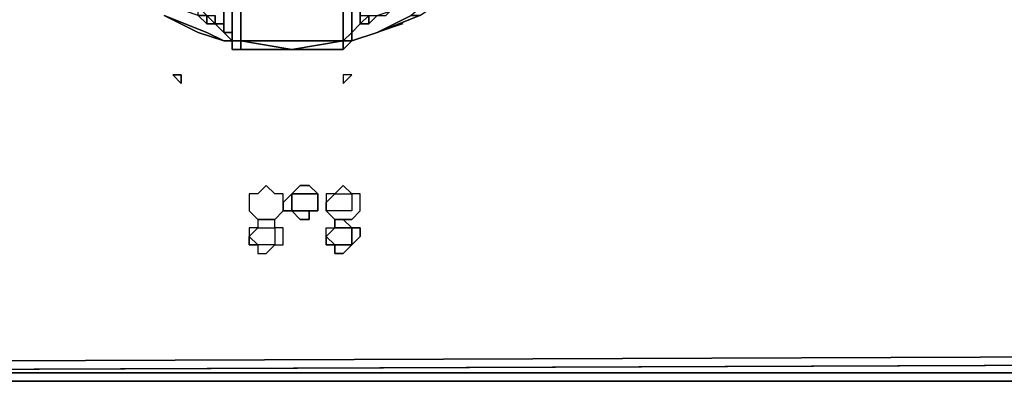
# Model space of a CAD drawing. Units: inches. Extents: x 0 to 29.9, y -28.3 to 0.
# Drawn here: x 3.8 to 7.7, y -25.9 to -24.5 of the extents above; entities that cross this region are included whole.
import ezdxf

# ---------------------------------------------------------------- set-up
doc = ezdxf.new("R2010")
doc.units = ezdxf.units.IN
doc.header["$MEASUREMENT"] = 0
doc.layers.get('0').update_dxf_attribs({"true_color": 0x5890e1})

msp = doc.modelspace()

# ---------------------------------------------------------------- linework, layer by layer
at = {"color": 148, "elevation": 0}
for points in [[(0.0335, -21.5448), (0.0335, -25.8014), (0.0335, -25.8348), (0.0335, -25.8683), (0.0669, -25.9018), (0.1339, -25.9352), (8.9424, -25.9352)], [(8.9758, -25.8683), (0.1673, -25.9018), (0.1339, -25.9018), (8.9758, -25.8683), (0.1673, -25.9018), (0.1004, -25.8683), (0.1339, -25.8348), (0.2008, -25.8683), (0.1339, -25.8348), (0.1004, -25.8014)], [(0.1004, -25.8014), (0.1339, -25.8348), (0.1004, -25.8683), (0.1673, -25.9018), (0.1339, -25.9018), (8.9758, -25.9018), (9.0762, -25.9018), (9.1432, -25.9018), (9.2436, -25.9018), (12.1555, -25.9018), (17.7489, -25.9018)], [(0.1004, -25.8014), (0.1339, -25.8348), (0.2008, -25.8683), (9.0093, -25.8348)], [(9.1432, -25.9018), (9.0762, -25.9018), (8.9758, -25.9018), (0.1339, -25.9018), (0.1339, -25.9352), (0.0669, -25.9018), (0.1339, -25.9018), (0.0669, -25.9018), (0.1004, -25.8683), (0.1673, -25.9018)], [(9.1432, -25.9018), (9.0762, -25.9018), (8.9758, -25.9018), (0.1339, -25.9018)]]:
    msp.add_lwpolyline(points, dxfattribs=at)
at = {"color": 61, "elevation": 0}
for points in [[(5.1583, -24.5275), (5.1583, -24.4941), (5.1583, -22.8521), (5.1583, -22.8186), (5.1583, -22.8521), (5.1248, -22.8855), (5.1248, -22.919), (5.0914, -22.919), (5.0914, -22.8855), (5.0914, -22.8521), (5.0914, -22.8855), (5.1248, -22.8855), (5.0914, -22.8521), (5.1248, -22.8521), (5.1248, -22.8186), (5.1583, -22.8186), (5.1583, -22.7851), (5.0914, -22.7851), (5.0244, -22.7517), (5.0914, -22.7517), (5.0244, -22.7517)], [(5.1248, -23.7558), (5.1248, -23.3206), (5.1248, -23.0864), (5.1248, -22.919), (5.1248, -22.8855), (5.1248, -22.8521), (5.1583, -22.8186), (5.1248, -22.8186), (5.1583, -22.8186), (5.1583, -22.8521), (5.1248, -22.8855), (5.1583, -22.8521), (5.1583, -23.6888), (5.1583, -24.5275)], [(5.1583, -24.5275), (5.1583, -24.4941), (5.1583, -22.8521), (5.1583, -22.8186)], [(4.6208, -24.561), (4.6208, -24.5275), (4.6208, -22.8521), (4.5873, -22.8521), (4.5539, -22.8521), (4.5204, -22.8855)], [(4.6208, -22.8521), (4.6208, -24.5275)], [(4.6208, -22.8521), (4.6208, -24.5275), (4.6208, -24.561)], [(5.1248, -22.8855), (5.1583, -22.8521), (5.1583, -23.6888), (5.1583, -24.5275), (5.1248, -24.561)], [(5.1583, -24.5275), (5.1583, -23.6888), (5.1583, -22.8521)], [(4.6208, -22.8855), (4.6543, -22.8855), (4.6543, -22.919), (4.6543, -23.0864), (4.6543, -23.3206), (4.6543, -23.5215), (4.6543, -23.7558), (4.6543, -23.9585), (4.6543, -24.1928), (4.6543, -24.3936), (4.6543, -24.5945)], [(4.6543, -23.3206), (4.6543, -23.0864), (4.6543, -22.919), (4.6543, -22.8855), (4.6543, -22.919), (4.6878, -22.919), (4.6878, -23.0864), (4.6878, -23.3206), (4.6878, -23.5215), (4.6878, -23.7558), (4.6878, -23.9585), (4.6878, -24.1928), (4.6878, -24.3936), (4.6878, -24.5945), (4.6543, -24.5945), (4.6878, -24.5945), (4.6878, -24.6279), (4.8886, -24.6279), (5.0914, -24.5945)], [(5.0914, -22.919), (5.0914, -23.0864), (5.0914, -23.3206), (5.0914, -23.5215), (5.0914, -23.7558), (5.0914, -23.9585), (5.0914, -24.1928), (5.0914, -24.3936), (5.0914, -24.5945)], [(4.6543, -24.5945), (4.6543, -24.561), (4.6543, -24.3936), (4.6543, -24.1928), (4.6543, -23.9585), (4.6543, -23.7558), (4.6543, -23.5215), (4.6543, -23.3206)], [(5.1248, -24.561), (5.1248, -24.3936), (5.1248, -24.1928), (5.1248, -23.9585), (5.1248, -23.7558), (5.1248, -23.5215), (5.1248, -23.3206), (5.1248, -23.5215)], [(4.6878, -24.5945), (4.6543, -24.5945), (4.6543, -24.3936), (4.6543, -24.1928), (4.6543, -23.9585), (4.6543, -23.7558)], [(5.0914, -24.5945), (5.0914, -24.3936), (5.0914, -24.1928), (5.0914, -23.9585), (5.0914, -23.7558)], [(5.1248, -23.7558), (5.1248, -23.9585), (5.1248, -24.1928), (5.1248, -24.3936), (5.1248, -24.561), (5.1583, -24.5275), (5.1918, -24.5275), (5.2252, -24.4941), (5.3257, -24.4606), (5.5265, -24.3267), (5.5265, -24.2932), (5.4261, -24.3602)], [(5.8277, -23.8896), (5.7273, -24.1259), (5.5599, -24.3267), (5.3591, -24.4941), (5.2252, -24.561)], [(4.6878, -24.5945), (4.6878, -24.3936), (4.6878, -24.1928), (4.6878, -23.9585)], [(4.6878, -23.9585), (4.6878, -24.1928), (4.6878, -24.3936), (4.6878, -24.5945)], [(4.5873, -24.5275), (4.5539, -24.5275), (4.5204, -24.4941), (4.42, -24.4606), (4.2192, -24.3267), (4.0853, -24.1259), (4.2526, -24.2932), (4.2192, -24.3267), (4.42, -24.4606), (4.2192, -24.2932), (4.3196, -24.3602)], [(4.8886, -24.5945), (5.0914, -24.5945), (5.0914, -24.3936), (5.0914, -24.1928)], [(5.2252, -24.561), (5.3926, -24.4941), (5.5934, -24.3602)], [(4.3865, -24.4941), (4.5539, -24.561), (4.3865, -24.4941), (4.5204, -24.561), (4.6208, -24.5945), (4.5204, -24.561), (4.3865, -24.4941), (4.5204, -24.561), (4.3865, -24.4941), (4.5204, -24.561), (4.6208, -24.5945), (4.6543, -24.5945), (4.6208, -24.5945), (4.6543, -24.5945), (4.6208, -24.5945), (4.5204, -24.561), (4.6208, -24.5945), (4.5204, -24.561), (4.3865, -24.4941), (4.5204, -24.561), (4.3865, -24.4941), (4.5539, -24.561), (4.6208, -24.5945), (4.6543, -24.5945), (4.6208, -24.5945), (4.5539, -24.561), (4.6208, -24.5945), (4.6543, -24.5945), (4.6208, -24.5945), (4.6543, -24.5945), (4.6208, -24.561), (4.6543, -24.561), (4.6543, -24.3936)], [(4.6543, -24.3936), (4.6543, -24.561), (4.6543, -24.5945), (4.6543, -24.561), (4.6543, -24.5945), (4.6543, -24.561), (4.6543, -24.5945), (4.6543, -24.561), (4.6543, -24.5945), (4.6543, -24.561), (4.6543, -24.3936), (4.6543, -24.561), (4.6543, -24.3936), (4.6543, -24.561), (4.6543, -24.3936)], [(4.6543, -24.3936), (4.6543, -24.5945)], [(4.6543, -24.5945), (4.6543, -24.561), (4.6543, -24.3936)], [(5.0914, -24.5945), (5.0914, -24.3936)], [(5.1248, -24.561), (5.1248, -24.3936)], [(4.5873, -24.5275), (4.5539, -24.5275), (4.5204, -24.4941), (4.5204, -24.4606), (4.5539, -24.4941)], [(5.2252, -24.4941), (5.1918, -24.5275), (5.1918, -24.4941), (5.2587, -24.4941), (5.3257, -24.4271)], [(4.5873, -24.5275), (4.5539, -24.5275), (4.5539, -24.4941), (4.5204, -24.4941)], [(4.5539, -24.4941), (4.5873, -24.5275)], [(4.5873, -24.5275), (4.5539, -24.5275), (4.5539, -24.4941)], [(4.5873, -24.5275), (4.5539, -24.4941)], [(5.1248, -24.561), (5.1583, -24.5275), (5.1583, -24.4941), (5.1918, -24.4941), (5.1583, -24.5275)], [(5.1583, -24.5275), (5.1918, -24.4941), (5.1918, -24.5275)], [(5.3257, -24.5275), (5.2252, -24.561), (5.3591, -24.4941)], [(4.5539, -24.5275), (4.5873, -24.5275)], [(4.6208, -24.561), (4.5873, -24.5275)], [(5.1248, -24.561), (5.1583, -24.5275)], [(5.1248, -24.561), (5.1583, -24.5275)], [(5.1583, -24.5275), (5.1248, -24.561)], [(5.0914, -24.5945), (5.1248, -24.561), (5.1248, -24.5945)], [(5.1248, -24.561), (5.0914, -24.5945)], [(5.1248, -24.5945), (5.1248, -24.561)], [(5.2252, -24.561), (5.1248, -24.5945)], [(5.1248, -24.5945), (5.2252, -24.561)], [(5.1248, -24.561), (5.1248, -24.5945)], [(5.1248, -24.561), (5.1248, -24.5945)], [(5.1248, -24.561), (5.1248, -24.5945)], [(4.6543, -24.6279), (4.6543, -24.5945)], [(4.6543, -24.5945), (4.6878, -24.5945)], [(4.6543, -24.5945), (4.6878, -24.5945)], [(4.6878, -24.5945), (4.6543, -24.5945)], [(4.6878, -24.5945), (4.6543, -24.5945)], [(4.6543, -24.5945), (4.6878, -24.5945)], [(4.6543, -24.5945), (4.6878, -24.5945), (4.8886, -24.6279), (4.6878, -24.6279), (4.6878, -24.5945)], [(4.6878, -24.5945), (4.6878, -24.6279), (4.8886, -24.6279), (4.6878, -24.6279), (4.6543, -24.6279), (4.6543, -24.5945)], [(4.8886, -24.6279), (4.6878, -24.5945)], [(5.0914, -24.6279), (4.8886, -24.6279), (4.6878, -24.5945), (4.8886, -24.5945)], [(5.0914, -24.5945), (4.8886, -24.6279)], [(4.8886, -24.6279), (5.0914, -24.5945)], [(5.0914, -24.5945), (5.0914, -24.6279), (5.1248, -24.5945)], [(5.1248, -24.5945), (5.0914, -24.6279), (5.0914, -24.5945)], [(5.0914, -24.5945), (5.1248, -24.5945)], [(5.0914, -24.5945), (5.1248, -24.5945)], [(5.1248, -24.5945), (5.0914, -24.5945)], [(5.1248, -24.5945), (5.0914, -24.5945)], [(5.0914, -24.5945), (5.1248, -24.5945)], [(5.1248, -24.5945), (5.0914, -24.5945)], [(5.0914, -24.5945), (5.0914, -24.6279), (5.1248, -24.5945)], [(4.6878, -24.6279), (4.8886, -24.6279)]]:
    msp.add_lwpolyline(points, dxfattribs=at)
for points in [[(5.1248, -24.3936), (5.1248, -24.1928), (5.1248, -23.9585), (5.1248, -23.7558), (5.1248, -23.5215), (5.1248, -23.3206), (5.1248, -23.0864), (5.1248, -22.919), (5.1248, -22.8855), (5.1248, -22.919), (5.1248, -23.0864), (5.1248, -23.3206), (5.1248, -23.5215), (5.1248, -23.7558), (5.1248, -23.9585), (5.1248, -24.1928), (5.1248, -24.3936), (5.1248, -24.561)], [(5.0914, -24.5945), (5.0914, -24.3936)], [(5.1248, -24.561), (5.1248, -24.3936)], [(5.1248, -24.3936), (5.1248, -24.561)], [(4.5204, -24.4941), (4.5539, -24.5275)], [(4.5539, -24.5275), (4.5204, -24.4941), (4.5539, -24.4941)], [(4.5539, -24.4941), (4.5873, -24.4941), (4.5873, -24.5275)], [(4.5873, -24.4941), (4.5873, -24.5275)], [(5.1583, -24.5275), (5.1918, -24.5275), (5.1918, -24.4941), (5.1583, -24.5275), (5.1918, -24.5275)], [(5.2252, -24.4941), (5.1918, -24.5275)], [(5.2252, -24.4941), (5.1918, -24.5275)], [(5.2252, -24.561), (5.3591, -24.4941), (5.3926, -24.4941)], [(5.3591, -24.4941), (5.2252, -24.561)], [(5.3591, -24.4941), (5.2252, -24.561), (5.3926, -24.4941)], [(4.5539, -24.5275), (4.5873, -24.5275)], [(4.5873, -24.5275), (4.5539, -24.5275)], [(4.6208, -24.561), (4.5873, -24.5275)], [(4.5873, -24.5275), (4.6208, -24.561)], [(4.5873, -24.5275), (4.6208, -24.561)], [(4.6208, -24.5275), (4.5873, -24.5275)], [(4.6208, -24.561), (4.6208, -24.5275), (4.5873, -24.5275)], [(4.6208, -24.561), (4.6208, -24.5275)], [(5.1248, -24.561), (5.1583, -24.5275)], [(5.1248, -24.561), (5.1583, -24.5275)], [(5.1583, -24.5275), (5.1248, -24.561)], [(5.1918, -24.5275), (5.1583, -24.5275)], [(4.6543, -24.5945), (4.6208, -24.561)], [(4.6208, -24.561), (4.6543, -24.561)], [(4.6543, -24.561), (4.6543, -24.5945)], [(5.1248, -24.561), (5.1248, -24.5945), (5.0914, -24.5945)], [(5.1248, -24.5945), (5.2252, -24.561)], [(5.1248, -24.5945), (5.1248, -24.561)], [(5.1248, -24.5945), (5.1248, -24.561)], [(5.1248, -24.5945), (5.2252, -24.561)], [(5.1248, -24.561), (5.1248, -24.5945)], [(5.2252, -24.561), (5.1248, -24.5945)], [(4.6208, -24.5945), (4.6543, -24.5945)], [(4.6543, -24.6279), (4.6543, -24.5945)], [(4.6543, -24.6279), (4.6543, -24.5945)], [(4.6543, -24.5945), (4.6878, -24.5945)], [(4.6878, -24.5945), (4.8886, -24.5945)], [(4.8886, -24.6279), (4.6878, -24.5945)], [(4.8886, -24.5945), (5.0914, -24.5945)], [(4.8886, -24.6279), (5.0914, -24.5945)], [(5.0914, -24.6279), (4.8886, -24.6279), (5.0914, -24.5945)], [(5.0914, -24.5945), (5.0914, -24.6279)], [(5.0914, -24.6279), (5.0914, -24.5945)], [(4.6878, -24.6279), (4.6543, -24.6279)], [(4.8886, -24.6279), (5.0914, -24.6279)]]:
    msp.add_lwpolyline(points, close=True, dxfattribs=at)
at = {"color": 221, "elevation": 0}
for points in [[(4.4535, -24.7283), (4.4535, -24.7618), (4.42, -24.7283)], [(4.42, -24.7283), (4.4535, -24.7618), (4.4535, -24.7283)], [(5.0914, -24.7618), (5.1248, -24.7283), (5.0914, -24.7283)], [(5.0914, -24.7283), (5.0914, -24.7618), (5.1248, -24.7283), (5.0914, -24.7283)], [(4.7212, -25.1969), (4.7212, -25.2304), (4.7212, -25.2639), (4.7547, -25.2973), (4.7882, -25.2973), (4.8216, -25.2973), (4.8551, -25.2639), (4.8551, -25.2304), (4.8551, -25.1969), (4.8216, -25.1969), (4.7882, -25.1635), (4.7547, -25.1969)], [(4.8216, -25.2973), (4.8551, -25.2639), (4.8551, -25.2304), (4.8551, -25.1969), (4.8216, -25.1969), (4.7882, -25.1635), (4.7547, -25.1969), (4.7212, -25.1969), (4.7212, -25.2304), (4.7212, -25.2639), (4.7547, -25.2973), (4.7547, -25.3308), (4.7882, -25.3308), (4.8216, -25.3308)], [(4.8886, -25.1969), (4.8886, -25.2304), (4.8886, -25.2639), (4.8551, -25.2639), (4.8551, -25.2304)], [(4.8551, -25.2639), (4.8886, -25.2639), (4.8886, -25.2304), (4.8886, -25.1969), (4.8551, -25.2304)], [(4.991, -25.1969), (4.9575, -25.1969), (4.922, -25.1969), (4.8886, -25.1969), (4.922, -25.1635), (4.9575, -25.1635)], [(4.922, -25.1635), (4.8886, -25.1969), (4.922, -25.1969), (4.9575, -25.1969), (4.991, -25.1969), (4.9575, -25.1635)], [(4.922, -25.2973), (4.9575, -25.2973), (4.9575, -25.2639), (4.991, -25.2639), (4.991, -25.2304), (4.991, -25.1969), (4.991, -25.2304), (4.991, -25.2639), (4.9575, -25.2639), (4.922, -25.2639), (4.8886, -25.2639)], [(4.991, -25.2304), (4.991, -25.1969)], [(5.0579, -25.1969), (5.0244, -25.1969), (5.0244, -25.2304)], [(5.0244, -25.2304), (5.0579, -25.1969), (5.0244, -25.1969)], [(5.0579, -25.1969), (5.0914, -25.1969), (5.1248, -25.1969), (5.0914, -25.1635)], [(5.0914, -25.1635), (5.0579, -25.1969), (5.0914, -25.1969), (5.1248, -25.1969)], [(4.991, -25.2304), (4.991, -25.2639)], [(5.0244, -25.2304), (5.0244, -25.2639)], [(4.9575, -25.2639), (4.9575, -25.2973), (4.922, -25.2973), (4.8886, -25.2639), (4.922, -25.2639)], [(4.9575, -25.2639), (4.991, -25.2639)], [(5.0579, -25.2973), (5.0244, -25.2639)], [(4.7882, -25.2973), (4.7547, -25.2973), (4.7547, -25.3308), (4.7882, -25.3308), (4.8216, -25.3308), (4.8216, -25.2973)], [(4.7882, -25.2973), (4.7547, -25.2973)], [(4.8216, -25.2973), (4.7882, -25.2973)], [(5.0579, -25.3308), (5.0914, -25.3308), (5.1248, -25.3308), (5.1583, -25.3308), (5.1583, -25.3643), (5.1583, -25.3308), (5.1248, -25.3308), (5.0914, -25.3308), (5.0579, -25.3308), (5.0244, -25.3643), (5.0579, -25.3977), (5.0244, -25.3977), (5.0579, -25.3977), (5.0244, -25.3643), (5.0244, -25.3308), (5.0579, -25.3308), (5.0579, -25.2973), (5.0914, -25.2973), (5.1248, -25.3308), (5.1248, -25.3643), (5.1248, -25.3977), (5.1583, -25.3643), (5.1248, -25.3977), (5.1248, -25.3643), (5.1248, -25.3308), (5.0914, -25.2973), (5.0579, -25.2973), (5.0914, -25.2973), (5.0579, -25.2973)], [(5.1248, -25.2973), (5.0914, -25.2973)], [(4.7212, -25.3308), (4.7212, -25.3643), (4.7547, -25.3308)], [(4.7212, -25.3643), (4.7547, -25.3308), (4.7212, -25.3308)], [(4.8551, -25.3977), (4.8551, -25.3643), (4.8551, -25.3308), (4.8216, -25.3308), (4.8216, -25.3643), (4.8216, -25.3977)], [(4.8216, -25.3977), (4.8551, -25.3977), (4.8551, -25.3643), (4.8551, -25.3308), (4.8216, -25.3308), (4.8216, -25.3643)], [(5.0244, -25.3308), (5.0579, -25.3308), (5.0244, -25.3643)], [(4.7547, -25.3977), (4.7547, -25.4312), (4.7882, -25.4312), (4.8216, -25.3977), (4.7882, -25.3977), (4.7547, -25.3977), (4.7212, -25.3643), (4.7212, -25.3977)], [(4.7212, -25.3977), (4.7212, -25.3643), (4.7547, -25.3977)], [(5.0244, -25.3977), (5.0244, -25.3643)], [(4.7547, -25.4312), (4.7882, -25.4312), (4.8216, -25.3977), (4.7882, -25.3977), (4.7547, -25.3977)], [(5.0579, -25.3977), (5.0914, -25.3977), (5.1248, -25.3977), (5.0914, -25.4312), (5.0579, -25.4312)], [(5.0579, -25.4312), (5.0914, -25.4312), (5.1248, -25.3977), (5.0914, -25.3977), (5.0579, -25.3977)]]:
    msp.add_lwpolyline(points, close=True, dxfattribs=at)
for points in [[(5.1248, -25.2973), (5.1583, -25.2639), (5.1583, -25.2304), (5.1583, -25.1969), (5.1248, -25.1969), (5.1248, -25.2304), (5.1248, -25.2639), (5.0914, -25.2639), (5.0579, -25.2639), (5.0244, -25.2639)], [(5.1248, -25.2973), (5.1583, -25.2639), (5.1583, -25.2304), (5.1583, -25.1969), (5.1248, -25.1969), (5.1248, -25.2304), (5.1248, -25.2639), (5.0914, -25.2639), (5.0579, -25.2639), (5.0244, -25.2639), (5.0244, -25.2304)]]:
    msp.add_lwpolyline(points, dxfattribs=at)
at = {"color": 148, "elevation": 0}
for points in [[(9.0093, -25.8348), (0.2008, -25.8683)], [(8.9758, -25.8683), (0.1339, -25.9018), (0.1673, -25.9018)], [(8.9424, -25.9352), (0.1339, -25.9352)]]:
    msp.add_lwpolyline(points, close=True, dxfattribs=at)

doc.saveas('drawing.dxf')
